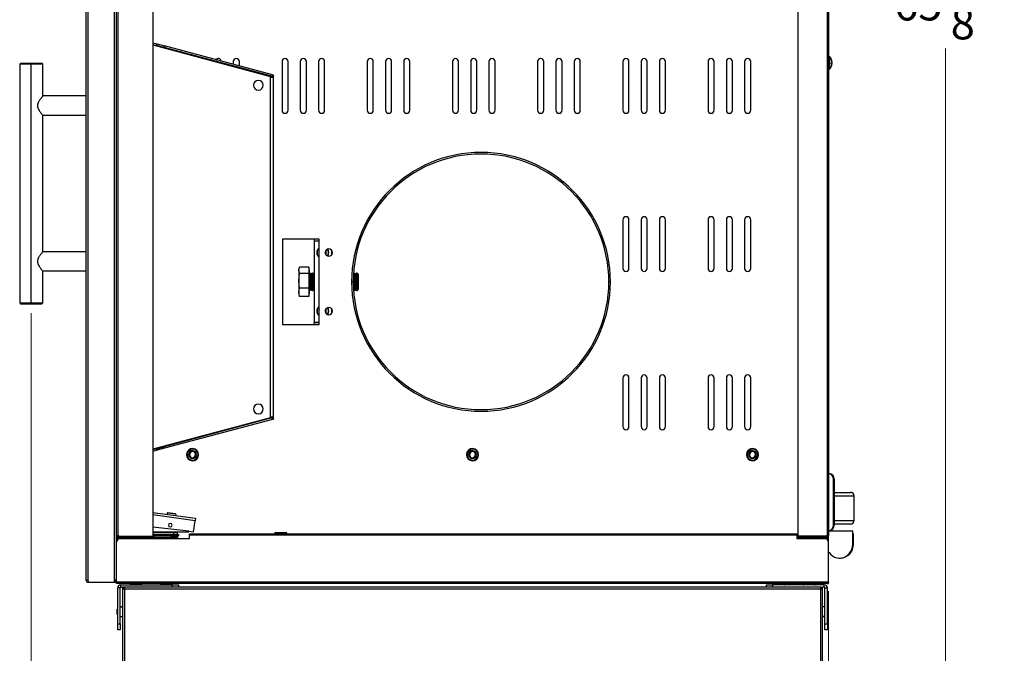
# Model space of a CAD drawing. Units: inches. Extents: x 2.2 to 20, y 0.1 to 16.3.
# Drawn here: x 15.8 to 20, y 9 to 11.7 of the extents above; entities that cross this region are included whole.
import ezdxf

# ---------------------------------------------------------------- set-up
doc = ezdxf.new("R2010")
doc.units = ezdxf.units.IN
doc.header["$MEASUREMENT"] = 0
doc.styles.add('SLDTEXTSTYLE1', font='TXT', dxfattribs={"width": 0.75})
doc.dimstyles.new('SLDDIMSTYLE0', dxfattribs={"dimtxt": 0.137795, "dimasz": 0.14, "dimexe": 0, "dimexo": 0.0625, "dimgap": 0.034449, "dimtad": 0, "dimdec": 6, "dimlfac": 7.5, "dimrnd": 1e-09, "dimzin": 12, "dimdsep": 46, "dimlunit": 5, "dimtxsty": 'SLDTEXTSTYLE1', "dimblk1": 'CLOSED', "dimblk2": 'CLOSED', "dimsah": 1, "dimcen": 0.09, "dimadec": 0, "dimazin": 3, "dimtfac": 1, "dimtofl": 0, "dimtmove": 0, "dimatfit": 3, "dimldrblk": 'CLOSED', "dimfxl": 0, "dimfrac": 2, "dimtolj": 1, "dimtzin": 12, "dimarcsym": 0})
doc.dimstyles.new('SLDDIMSTYLE1', dxfattribs={"dimtxt": 0.137795, "dimasz": 0.14, "dimexe": 0, "dimexo": 0.0625, "dimgap": 0.034449, "dimtad": 0, "dimtih": 1, "dimtoh": 1, "dimdec": 6, "dimlfac": 7.5, "dimrnd": 1e-09, "dimzin": 12, "dimdsep": 46, "dimlunit": 5, "dimtxsty": 'SLDTEXTSTYLE1', "dimblk1": 'CLOSED', "dimblk2": 'CLOSED', "dimsah": 1, "dimcen": 0.09, "dimadec": 0, "dimazin": 3, "dimtfac": 1, "dimtofl": 0, "dimtmove": 0, "dimatfit": 3, "dimldrblk": 'CLOSED', "dimfxl": 0, "dimfrac": 2, "dimtolj": 1, "dimtzin": 12, "dimarcsym": 0})

# ---------------------------------------------------------------- blocks, each defined once
blk = doc.blocks.new('_Closed')
at = {"color": 0, "linetype": 'ByBlock', "lineweight": -2}
for p, q in [((-1, 0.166667), (0, 0)), ((-1, 0.166667), (-1, -0.166667)), ((0, 0), (-1, -0.166667)), ((0, 0), (-1, 0))]:
    blk.add_line(p, q, dxfattribs=at)
blk = doc.blocks.new('_D_12')
at = {"color": 7, "linetype": 'Continuous', "lineweight": 0}
for p, q in [((15.8353, 10.4626), (15.8353, 6.4061)), ((19.2736, 9.2634), (19.2736, 6.4061)), ((17.5059, 6.4596), (17.7499, 6.4596)), ((15.8353, 6.4455), (17.282, 6.4455)), ((19.2736, 6.4455), (17.8269, 6.4455))]:
    blk.add_line(p, q, dxfattribs=at)
at = {"color": 7, "linetype": 'Continuous', "lineweight": 18, "xscale": 0.14, "yscale": 0.14, "rotation": 180.0000000000006}
blk.add_blockref('_Closed', (15.8353, 6.4455, -1.4457), dxfattribs=at)
at = {"color": 7, "linetype": 'Continuous', "lineweight": 18, "xscale": 0.14, "yscale": 0.14}
blk.add_blockref('_Closed', (19.2736, 6.4455, -1.4457), dxfattribs=at)
at = {"color": 7, "linetype": 'Continuous', "lineweight": 18, "char_height": 0.1378, "attachment_point": 1, "style": 'SLDTEXTSTYLE1'}
for s, insert in [('13', (17.526, 6.6252)), ('25', (17.282, 6.5245)), ('"', (17.7701, 6.5245)), ('16', (17.526, 6.4429))]:
    blk.add_mtext(s, dxfattribs=dict(at, insert=insert))
blk = doc.blocks.new('_D_13')
at = {"color": 7, "linetype": 'Continuous', "lineweight": 0}
for p, q in [((19.281, 16.1253), (19.8169, 16.1253)), ((19.7776, 16.1253), (19.7776, 11.9643)), ((19.7799, 11.7982), (19.9221, 11.7982)), ((19.7776, 7.4429), (19.7776, 11.6039)), ((19.281, 7.4429), (19.8169, 7.4429))]:
    blk.add_line(p, q, dxfattribs=at)
at = {"color": 7, "linetype": 'Continuous', "lineweight": 18, "xscale": 0.14, "yscale": 0.14}
for p, rotation in [((19.7776, 16.1253, -1.4457), 90), ((19.7776, 7.4429, -1.4457), 270)]:
    blk.add_blockref('_Closed', p, dxfattribs=dict(at, rotation=rotation))
at = {"color": 7, "linetype": 'Continuous', "lineweight": 18, "char_height": 0.1378, "attachment_point": 1, "style": 'SLDTEXTSTYLE1'}
for s, insert in [('1', (19.8001, 11.9637)), ('65', (19.556, 11.8631)), ('"', (19.9423, 11.8631)), ('8', (19.8001, 11.7815))]:
    blk.add_mtext(s, dxfattribs=dict(at, insert=insert))

msp = doc.modelspace()

# ---------------------------------------------------------------- linework, layer by layer
at = {"color": 7, "linetype": 'Continuous', "lineweight": 25}
for p, q in [((16.07152957, 9.31112338), (16.07152957, 14.25705514)), ((16.08045346, 9.30849871), (16.08045346, 14.25967981)), ((16.19383928, 9.30849871), (16.19383928, 14.25967981)), ((16.20276317, 9.48330186), (16.20276317, 14.08487666)), ((16.20958732, 9.50433654), (16.20958732, 14.06384198)), ((16.36024348, 14.06702889), (16.36024348, 9.50114963)), ((19.14239572, 9.50114963), (19.14239572, 14.06702889)), ((19.26680516, 14.06384198), (19.26680516, 9.50433654)), ((19.27362931, 14.06597902), (19.27362931, 9.50219949)), ((16.36024348, 11.62863838), (16.37773778, 11.62395079)), ((16.36024348, 11.62211695), (16.37610743, 11.61786622)), ((16.37610743, 11.61786622), (16.37773778, 11.62395079)), ((16.40869982, 11.60913311), (16.37610743, 11.61786622)), ((16.37773778, 11.62395079), (16.41033018, 11.61521769)), ((16.41033018, 11.61521769), (16.40869982, 11.60913311)), ((16.87345507, 11.48460232), (16.40869982, 11.60913311)), ((16.87508543, 11.49068689), (16.41033018, 11.61521769)), ((19.27756632, 11.57022229), (19.27362931, 11.57022229)), ((19.27362931, 11.5697328), (19.27756632, 11.5697328)), ((19.27756632, 11.57022229), (19.27756632, 11.5697328)), ((19.27756632, 11.5697328), (19.27756632, 11.51501659)), ((19.28909407, 11.54470547), (19.28666643, 11.55501797)), ((15.79068968, 11.54130711), (15.78544033, 11.53605776)), ((15.78544033, 11.53605776), (15.78544033, 10.50718637)), ((15.8353091, 11.53605776), (15.78544033, 11.53605776)), ((15.79068968, 11.54130711), (15.8353091, 11.54130711)), ((15.8353091, 11.54130711), (15.8353091, 11.53605776)), ((15.8353091, 11.54130711), (15.87992852, 11.54130711)), ((15.8353091, 10.50718637), (15.8353091, 11.53605776)), ((15.88517787, 11.53605776), (15.8353091, 11.53605776)), ((15.88517787, 11.53605776), (15.87992852, 11.54130711)), ((15.88517787, 11.39957482), (15.88517787, 11.53605776)), ((16.70670018, 11.54786879), (16.70670018, 11.53580559)), ((16.7329469, 11.5287728), (16.7329469, 11.54786879)), ((16.91667393, 11.54786879), (16.91667393, 11.33789503)), ((16.94292065, 11.33789503), (16.94292065, 11.54786879)), ((16.99541409, 11.54786879), (16.99541409, 11.33789503)), ((17.02166081, 11.33789503), (17.02166081, 11.54786879)), ((17.07415425, 11.54786879), (17.07415425, 11.33789503)), ((17.10040096, 11.33789503), (17.10040096, 11.54786879)), ((17.284128, 11.54786879), (17.284128, 11.33789503)), ((17.31037472, 11.33789503), (17.31037472, 11.54786879)), ((17.36286816, 11.54786879), (17.36286816, 11.33789503)), ((17.38911488, 11.33789503), (17.38911488, 11.54786879)), ((17.44160831, 11.54786879), (17.44160831, 11.33789503)), ((17.46785503, 11.33789503), (17.46785503, 11.54786879)), ((17.65158207, 11.54786879), (17.65158207, 11.33789503)), ((17.67782879, 11.33789503), (17.67782879, 11.54786879)), ((17.73032222, 11.54786879), (17.73032222, 11.33789503)), ((17.75656894, 11.33789503), (17.75656894, 11.54786879)), ((17.80906238, 11.54786879), (17.80906238, 11.33789503)), ((17.8353091, 11.33789503), (17.8353091, 11.54786879)), ((18.01903614, 11.54786879), (18.01903614, 11.33789503)), ((18.04528285, 11.33789503), (18.04528285, 11.54786879)), ((18.09777629, 11.54786879), (18.09777629, 11.33789503)), ((18.12402301, 11.33789503), (18.12402301, 11.54786879)), ((18.17651645, 11.54786879), (18.17651645, 11.33789503)), ((18.20276317, 11.33789503), (18.20276317, 11.54786879)), ((18.3864902, 11.54786879), (18.3864902, 11.33789503)), ((18.41273692, 11.33789503), (18.41273692, 11.54786879)), ((18.46523036, 11.54786879), (18.46523036, 11.33789503)), ((18.49147708, 11.33789503), (18.49147708, 11.54786879)), ((18.54397052, 11.54786879), (18.54397052, 11.33789503)), ((18.57021724, 11.33789503), (18.57021724, 11.54786879)), ((18.75394427, 11.54786879), (18.75394427, 11.33789503)), ((18.78019099, 11.33789503), (18.78019099, 11.54786879)), ((18.83268443, 11.54786879), (18.83268443, 11.33789503)), ((18.85893115, 11.33789503), (18.85893115, 11.54786879)), ((18.91142459, 11.54786879), (18.91142459, 11.33789503)), ((18.93767131, 11.33789503), (18.93767131, 11.54786879)), ((19.27362931, 11.51501659), (19.27756632, 11.51501659)), ((19.28666643, 11.54273706), (19.28909407, 11.54470547)), ((19.28666643, 11.54250183), (19.28909407, 11.54053342)), ((19.28909407, 11.53954921), (19.28666643, 11.5375808)), ((19.28666643, 11.52923671), (19.28909407, 11.53954921)), ((19.28673251, 11.53954921), (19.28909407, 11.53954921)), ((19.28676086, 11.54053342), (19.28909407, 11.54053342)), ((16.86485981, 11.48076435), (16.86485981, 10.01444829)), ((16.86485981, 11.48076435), (16.87798317, 11.48076435)), ((16.87345507, 11.48460232), (16.87508543, 11.49068689)), ((16.87798317, 11.48338902), (16.87345507, 11.48460232)), ((16.87508543, 11.49068689), (16.87961352, 11.48947359)), ((16.87730385, 11.48085378), (16.87798317, 11.48338902)), ((16.87961352, 11.48947359), (16.87798317, 11.48338902)), ((16.87798317, 11.48076435), (16.87798317, 11.48338902)), ((16.87798317, 11.48076435), (16.87798317, 10.01444829)), ((16.07152957, 11.39957482), (15.88517787, 11.39957482)), ((15.88517787, 10.72765881), (15.88517787, 11.31558532)), ((16.07152957, 11.31558532), (15.88517787, 11.31558532)), ((18.3864902, 10.86545409), (18.3864902, 10.65548033)), ((18.41273692, 10.65548033), (18.41273692, 10.86545409)), ((18.46523036, 10.86545409), (18.46523036, 10.65548033)), ((18.49147708, 10.65548033), (18.49147708, 10.86545409)), ((18.54397052, 10.86545409), (18.54397052, 10.65548033)), ((18.57021724, 10.65548033), (18.57021724, 10.86545409)), ((18.75394427, 10.86545409), (18.75394427, 10.65548033)), ((18.78019099, 10.65548033), (18.78019099, 10.86545409)), ((18.83268443, 10.86545409), (18.83268443, 10.65548033)), ((18.85893115, 10.65548033), (18.85893115, 10.86545409)), ((18.91142459, 10.86545409), (18.91142459, 10.65548033)), ((18.93767131, 10.65548033), (18.93767131, 10.86545409)), ((17.07677892, 10.78146459), (16.9192986, 10.78146459)), ((16.9192986, 10.78146459), (16.9192986, 10.41401052)), ((17.05578154, 10.78146459), (17.05578154, 10.77359057)), ((17.07677892, 10.77359057), (17.05578154, 10.77359057)), ((17.05578154, 10.77306564), (17.05578154, 10.42240947)), ((17.07677892, 10.77306564), (17.05578154, 10.77306564)), ((17.07677892, 10.41401052), (17.07677892, 10.78146459)), ((16.07152957, 10.72765881), (15.88517787, 10.72765881)), ((17.07677892, 10.73113593), (17.07646276, 10.73093529)), ((17.10582793, 10.71475473), (17.10756757, 10.71585874)), ((17.10685687, 10.73281583), (17.10617608, 10.73317174)), ((17.10756757, 10.71585874), (17.10685687, 10.73281583)), ((16.98858994, 10.64723524), (16.99169344, 10.66123506)), ((16.99091317, 10.65923869), (16.98858994, 10.65285566)), ((17.03163456, 10.66123506), (16.99169344, 10.66123506)), ((17.03163456, 10.66123506), (17.03163456, 10.63323541)), ((15.88517787, 10.50718637), (15.88517787, 10.64366931)), ((16.07152957, 10.64366931), (15.88517787, 10.64366931)), ((16.98858994, 10.64723524), (16.98858994, 10.65285566)), ((16.98858994, 10.64723524), (16.98858994, 10.60148666)), ((16.99169344, 10.63323541), (16.98858994, 10.64723524)), ((16.98858994, 10.60148666), (16.99169344, 10.63323541)), ((17.03163456, 10.63323541), (16.99169344, 10.63323541)), ((17.03478417, 10.64800002), (17.03163456, 10.65114963)), ((17.03478417, 10.64287473), (17.03163456, 10.64570317)), ((17.03163456, 10.63323541), (17.03163456, 10.5697379)), ((17.03478417, 10.64287473), (17.03478417, 10.64800002)), ((17.03478417, 10.54747508), (17.03478417, 10.64287473)), ((17.03762537, 10.62956184), (17.03478417, 10.63448296)), ((17.03762537, 10.6263167), (17.03478417, 10.63073601)), ((17.04046658, 10.63448296), (17.03762537, 10.62956184)), ((17.03762537, 10.6263167), (17.04046658, 10.63073601)), ((17.03762537, 10.62956184), (17.03762537, 10.6263167)), ((17.03762537, 10.6263167), (17.03762537, 10.56591326)), ((17.04160306, 10.63448296), (17.04046658, 10.63448296)), ((17.04046658, 10.63448296), (17.04046658, 10.63073601)), ((17.04046658, 10.63073601), (17.04046658, 10.56099215)), ((17.04160306, 10.63073601), (17.04046658, 10.63073601)), ((17.04444427, 10.62956184), (17.04160306, 10.63448296)), ((17.04160306, 10.63448296), (17.04160306, 10.63073601)), ((17.04160306, 10.63073601), (17.04160306, 10.56099215)), ((17.04444427, 10.6263167), (17.04160306, 10.63073601)), ((17.04728548, 10.63448296), (17.04444427, 10.62956184)), ((17.04444427, 10.6263167), (17.04728548, 10.63073601)), ((17.04444427, 10.62956184), (17.04444427, 10.6263167)), ((17.04444427, 10.6263167), (17.04444427, 10.56591326)), ((17.04842196, 10.63448296), (17.04728548, 10.63448296)), ((17.04728548, 10.63448296), (17.04728548, 10.63073601)), ((17.04728548, 10.63073601), (17.04728548, 10.56099215)), ((17.04842196, 10.63073601), (17.04728548, 10.63073601)), ((17.05126317, 10.62956184), (17.04842196, 10.63448296)), ((17.04842196, 10.63448296), (17.04842196, 10.63073601)), ((17.04842196, 10.63073601), (17.04842196, 10.56099215)), ((17.05126317, 10.6263167), (17.04842196, 10.63073601)), ((17.05410438, 10.63448296), (17.05126317, 10.62956184)), ((17.05126317, 10.6263167), (17.05410438, 10.63073601)), ((17.05126317, 10.62956184), (17.05126317, 10.6263167)), ((17.05126317, 10.6263167), (17.05126317, 10.56591326)), ((17.05524086, 10.63448296), (17.05410438, 10.63448296)), ((17.05410438, 10.63448296), (17.05410438, 10.63073601)), ((17.05410438, 10.63073601), (17.05410438, 10.56099215)), ((17.05524086, 10.63073601), (17.05410438, 10.63073601)), ((17.05578154, 10.63354647), (17.05524086, 10.63448296)), ((17.05524086, 10.63448296), (17.05524086, 10.63073601)), ((17.05524086, 10.63073601), (17.05524086, 10.56099215)), ((17.22457682, 10.62772359), (17.22457682, 10.56775152)), ((17.2257133, 10.63448296), (17.22498676, 10.63448296)), ((17.22855451, 10.62956184), (17.2257133, 10.63448296)), ((17.2257133, 10.63448296), (17.2257133, 10.63073601)), ((17.2257133, 10.63073601), (17.2257133, 10.56099215)), ((17.22855451, 10.6263167), (17.2257133, 10.63073601)), ((17.23139572, 10.63448296), (17.22855451, 10.62956184)), ((17.22855451, 10.6263167), (17.23139572, 10.63073601)), ((17.22855451, 10.62956184), (17.22855451, 10.6263167)), ((17.22855451, 10.6263167), (17.22855451, 10.56591326)), ((17.2325322, 10.63448296), (17.23139572, 10.63448296)), ((17.23139572, 10.63448296), (17.23139572, 10.63073601)), ((17.23139572, 10.63073601), (17.23139572, 10.56099215)), ((17.2325322, 10.63073601), (17.23139572, 10.63073601)), ((17.23537341, 10.62956184), (17.2325322, 10.63448296)), ((17.2325322, 10.63448296), (17.2325322, 10.63073601)), ((17.2325322, 10.63073601), (17.2325322, 10.56099215)), ((17.23537341, 10.6263167), (17.2325322, 10.63073601)), ((17.23821461, 10.63448296), (17.23537341, 10.62956184)), ((17.23537341, 10.6263167), (17.23821461, 10.63073601)), ((17.23537341, 10.62956184), (17.23537341, 10.6263167)), ((17.23537341, 10.6263167), (17.23537341, 10.56591326)), ((17.24108338, 10.63448296), (17.23821461, 10.63448296)), ((17.23821461, 10.63448296), (17.23821461, 10.63073601)), ((17.23821461, 10.63073601), (17.23821461, 10.56099215)), ((17.24108338, 10.63073601), (17.23821461, 10.63073601)), ((17.24475792, 10.63080842), (17.24108338, 10.63448296)), ((17.24108338, 10.63073601), (17.24108338, 10.63448296)), ((17.24108338, 10.56099215), (17.24108338, 10.63073601)), ((17.24475792, 10.62743616), (17.24108338, 10.63073601)), ((17.24475792, 10.63080842), (17.24475792, 10.62743616)), ((17.24475792, 10.62743616), (17.24475792, 10.56466669)), ((16.99169344, 10.5697379), (16.98858994, 10.60148666)), ((16.98858994, 10.60148666), (16.98858994, 10.55198897)), ((17.22376054, 10.59773755), (17.2169364, 10.59773755)), ((18.32612275, 10.59773755), (18.3329469, 10.59773755)), ((16.98858994, 10.55198897), (16.99169344, 10.5697379)), ((16.99169344, 10.53424004), (16.98858994, 10.55198897)), ((16.98858994, 10.55198897), (16.98858994, 10.54261944)), ((16.98858994, 10.54261944), (16.99091317, 10.53623641)), ((16.99122567, 10.53635015), (16.99169344, 10.53424004)), ((17.03163456, 10.5697379), (16.99169344, 10.5697379)), ((17.03163456, 10.53424004), (16.99169344, 10.53424004)), ((17.03163456, 10.5697379), (17.03163456, 10.53424004)), ((17.03163456, 10.54432548), (17.03478417, 10.54747508)), ((17.03478417, 10.56099215), (17.03762537, 10.56591326)), ((17.03762537, 10.56591326), (17.04046658, 10.56099215)), ((17.04046658, 10.56099215), (17.04160306, 10.56099215)), ((17.04160306, 10.56099215), (17.04444427, 10.56591326)), ((17.04444427, 10.56591326), (17.04728548, 10.56099215)), ((17.04728548, 10.56099215), (17.04842196, 10.56099215)), ((17.04842196, 10.56099215), (17.05126317, 10.56591326)), ((17.05126317, 10.56591326), (17.05410438, 10.56099215)), ((17.05410438, 10.56099215), (17.05524086, 10.56099215)), ((17.05524086, 10.56099215), (17.05578154, 10.56192863)), ((17.22498676, 10.56099215), (17.2257133, 10.56099215)), ((17.2257133, 10.56099215), (17.22855451, 10.56591326)), ((17.22855451, 10.56591326), (17.23139572, 10.56099215)), ((17.23139572, 10.56099215), (17.2325322, 10.56099215)), ((17.2325322, 10.56099215), (17.23537341, 10.56591326)), ((17.23537341, 10.56591326), (17.23821461, 10.56099215)), ((17.23821461, 10.56099215), (17.24108338, 10.56099215)), ((17.24108338, 10.56099215), (17.24475792, 10.56466669)), ((15.78544033, 10.50718637), (15.79068968, 10.50193703)), ((15.78544033, 10.50718637), (15.8353091, 10.50718637)), ((15.8353091, 10.50193703), (15.79068968, 10.50193703)), ((15.8353091, 10.50718637), (15.88517787, 10.50718637)), ((15.8353091, 10.50193703), (15.8353091, 10.50718637)), ((15.87992852, 10.50193703), (15.8353091, 10.50193703)), ((15.87992852, 10.50193703), (15.88517787, 10.50718637)), ((17.07677892, 10.47916743), (17.07646276, 10.47896679)), ((17.10582793, 10.46278623), (17.10756757, 10.46389024)), ((17.10685687, 10.48084733), (17.10617608, 10.48120324)), ((17.10756757, 10.46389024), (17.10685687, 10.48084733)), ((16.9192986, 10.41401052), (17.07677892, 10.41401052)), ((17.07677892, 10.42240947), (17.05578154, 10.42240947)), ((17.05578154, 10.41401052), (17.05578154, 10.42188453)), ((17.05578154, 10.42188453), (17.07677892, 10.42188453)), ((18.3864902, 10.18303939), (18.3864902, 9.97306564)), ((18.41273692, 9.97306564), (18.41273692, 10.18303939)), ((18.46523036, 10.18303939), (18.46523036, 9.97306564)), ((18.49147708, 9.97306564), (18.49147708, 10.18303939)), ((18.54397052, 10.18303939), (18.54397052, 9.97306564)), ((18.57021724, 9.97306564), (18.57021724, 10.18303939)), ((18.75394427, 10.18303939), (18.75394427, 9.97306564)), ((18.78019099, 9.97306564), (18.78019099, 10.18303939)), ((18.83268443, 10.18303939), (18.83268443, 9.97306564)), ((18.85893115, 9.97306564), (18.85893115, 10.18303939)), ((18.91142459, 10.18303939), (18.91142459, 9.97306564)), ((18.93767131, 9.97306564), (18.93767131, 10.18303939)), ((16.87345507, 10.01061032), (16.40869982, 9.88607952)), ((16.87508543, 10.00452574), (16.41033018, 9.87999495)), ((16.87798317, 10.01444829), (16.86485981, 10.01444829)), ((16.87345507, 10.01061032), (16.87798317, 10.01182362)), ((16.87508543, 10.00452574), (16.87345507, 10.01061032)), ((16.87961352, 10.00573904), (16.87508543, 10.00452574)), ((16.87798317, 10.01182362), (16.87730385, 10.01435885)), ((16.87798317, 10.01182362), (16.87798317, 10.01444829)), ((16.87798317, 10.01182362), (16.87961352, 10.00573904)), ((16.37610743, 9.87734642), (16.36024348, 9.87309569)), ((16.37773778, 9.87126184), (16.36024348, 9.86657426)), ((16.37610743, 9.87734642), (16.40869982, 9.88607952)), ((16.37773778, 9.87126184), (16.37610743, 9.87734642)), ((16.41033018, 9.87999495), (16.37773778, 9.87126184)), ((16.40869982, 9.88607952), (16.41033018, 9.87999495)), ((16.5465694, 9.85824517), (16.54558676, 9.85787552)), ((16.55541316, 9.86157205), (16.55295656, 9.86064792)), ((17.75391848, 9.85824517), (17.75293584, 9.85787552)), ((17.76276224, 9.86157205), (17.76030564, 9.86064792)), ((18.96126756, 9.85824517), (18.96028492, 9.85787552)), ((18.97011132, 9.86157205), (18.96765472, 9.86064792)), ((16.50628116, 9.84308941), (16.50873776, 9.84401354)), ((16.51512492, 9.84641628), (16.51610756, 9.84678594)), ((17.71363024, 9.84308941), (17.71608684, 9.84401354)), ((17.722474, 9.84641628), (17.72345664, 9.84678594)), ((18.92097932, 9.84308941), (18.92343592, 9.84401354)), ((18.92982308, 9.84641628), (18.93080572, 9.84678594)), ((19.27625398, 9.7709659), (19.27625398, 9.77052152)), ((19.29462669, 9.74700221), (19.29462669, 9.74749012)), ((19.29462669, 9.54772252), (19.29462669, 9.74700221)), ((19.29725136, 9.74749012), (19.29725136, 9.54772252)), ((19.29725136, 9.68960107), (19.3681175, 9.68960107)), ((19.38386553, 9.56886616), (19.38386553, 9.67385304)), ((16.36024348, 9.60345225), (16.54344558, 9.57770487)), ((16.4220171, 9.60007147), (16.42128653, 9.59487321)), ((16.4584049, 9.5949575), (16.4220171, 9.60007147)), ((16.42498151, 9.60230531), (16.45617106, 9.59792191)), ((16.4584049, 9.5949575), (16.45767433, 9.58975924)), ((16.53526856, 9.51952233), (16.54198445, 9.56730836)), ((16.54344558, 9.57770487), (16.54198445, 9.56730836)), ((16.51440314, 9.52192952), (16.36024348, 9.53971454)), ((16.36024348, 9.51952233), (16.4489574, 9.51952233)), ((16.4489574, 9.5147305), (16.4489574, 9.51952233)), ((16.4489574, 9.51952233), (16.45888492, 9.51952233)), ((16.4489574, 9.5147305), (16.4489574, 9.50797377)), ((16.46411429, 9.5147305), (16.4489574, 9.5147305)), ((16.45888492, 9.51952233), (16.51406483, 9.51952233)), ((16.46411429, 9.5147305), (16.46470543, 9.50797377)), ((16.51406483, 9.51952233), (16.51440314, 9.52192952)), ((16.51447553, 9.5224446), (16.51440314, 9.52192952)), ((16.51447553, 9.5224446), (16.53526856, 9.51952233)), ((16.5177238, 9.51112338), (19.13714637, 9.51112338)), ((16.5177238, 9.50429923), (16.5177238, 9.51112338)), ((16.88780254, 9.51637272), (16.88900859, 9.51637272)), ((16.88900859, 9.51637272), (16.93504663, 9.51637272)), ((19.13714637, 9.51112338), (19.13714637, 9.50429923)), ((19.37767862, 9.52162207), (19.27362931, 9.52162207)), ((19.27625398, 9.52469112), (19.27625398, 9.52424674)), ((19.3681175, 9.55311813), (19.29725136, 9.55311813)), ((19.37767862, 9.51112338), (19.37767862, 9.52162207)), ((19.37767862, 9.46573529), (19.37767862, 9.51112338)), ((19.38094049, 9.51112338), (19.37767862, 9.51112338)), ((19.38094049, 9.46573529), (19.38094049, 9.51112338)), ((16.20801251, 9.50219949), (16.20276317, 9.50219949)), ((16.20276317, 9.50167456), (16.20286759, 9.50167456)), ((16.20276317, 9.49537535), (16.20958732, 9.49537535)), ((16.20553566, 9.48330186), (16.20276317, 9.48330186)), ((16.20276317, 9.47437797), (16.20276317, 9.48330186)), ((16.20276317, 9.30272443), (16.20276317, 9.47437797)), ((16.20811693, 9.50167456), (16.20958732, 9.50167456)), ((16.20958732, 9.50433654), (16.20958732, 9.50114963)), ((16.20958732, 9.50114963), (16.36024348, 9.50114963)), ((16.20958732, 9.50062469), (16.36024348, 9.50062469)), ((16.20958732, 9.49537535), (16.20958732, 9.50062469)), ((16.20958732, 9.49537535), (16.36024348, 9.49537535)), ((16.20958732, 9.490126), (16.2185112, 9.490126)), ((16.2185112, 9.490126), (16.5177238, 9.490126)), ((16.32979729, 9.49537535), (16.32874742, 9.49432548)), ((16.32874742, 9.49432548), (16.32874742, 9.490126)), ((16.36172822, 9.49432548), (16.32874742, 9.49432548)), ((16.36024348, 9.50797377), (16.4489574, 9.50797377)), ((16.43898364, 9.50167456), (16.36024348, 9.50167456)), ((16.36024348, 9.50114963), (16.36024348, 9.50062469)), ((16.36024348, 9.49537535), (16.36024348, 9.50062469)), ((16.36181829, 9.49380054), (16.36706763, 9.49380054)), ((16.36181829, 9.49380054), (16.36181829, 9.490126)), ((16.43898364, 9.49537535), (16.36688344, 9.49537535)), ((16.36700866, 9.49537535), (16.36797021, 9.49432548)), ((16.36797021, 9.49432548), (16.36704741, 9.49432548)), ((16.36706763, 9.49380054), (16.36706763, 9.490126)), ((16.3696923, 9.49432548), (16.36797021, 9.49432548)), ((16.3696923, 9.49432548), (16.36864243, 9.49537535)), ((16.3696923, 9.490126), (16.3696923, 9.49432548)), ((16.4032881, 9.49537535), (16.40223823, 9.49432548)), ((16.40223823, 9.49432548), (16.40223823, 9.490126)), ((16.44146103, 9.49432548), (16.40223823, 9.49432548)), ((16.43898364, 9.49537535), (16.43898364, 9.50167456)), ((16.43898364, 9.50167456), (16.46519957, 9.50167456)), ((16.46523036, 9.49537535), (16.43898364, 9.49537535)), ((16.44049947, 9.49537535), (16.44146103, 9.49432548)), ((16.44318312, 9.49432548), (16.44146103, 9.49432548)), ((16.44318312, 9.49432548), (16.44213325, 9.49537535)), ((16.44318312, 9.490126), (16.44318312, 9.49432548)), ((16.4489574, 9.50167456), (16.4489574, 9.50797377)), ((16.4489574, 9.50797377), (16.46995477, 9.50797377)), ((16.46523036, 9.50167456), (16.46523036, 9.49537535)), ((16.46995477, 9.50167456), (16.46523036, 9.50167456)), ((16.46995477, 9.50797377), (16.46995477, 9.50167456)), ((16.5177238, 9.490126), (16.5177238, 9.50429923)), ((19.13714637, 9.50429923), (16.5177238, 9.50429923)), ((19.13714637, 9.50429923), (19.13714637, 9.490126)), ((19.13714637, 9.490126), (19.25788128, 9.490126)), ((19.26680516, 9.50114963), (19.14239572, 9.50114963)), ((19.14239572, 9.49537535), (19.14239572, 9.50062469)), ((19.26680516, 9.50062469), (19.14239572, 9.50062469)), ((19.26680516, 9.49537535), (19.14239572, 9.49537535)), ((19.17778499, 9.50114963), (19.17778499, 9.50062469)), ((19.23299069, 9.50062469), (19.23299069, 9.50114963)), ((19.25788128, 9.490126), (19.26680516, 9.490126)), ((19.26680516, 9.50433654), (19.26680516, 9.50114963)), ((19.26680516, 9.50219949), (19.26827108, 9.50219949)), ((19.26680516, 9.49537535), (19.26680516, 9.50062469)), ((19.27362931, 9.50219949), (19.26837997, 9.50219949)), ((19.27085683, 9.48330186), (19.27362931, 9.48330186)), ((19.27362931, 9.48330186), (19.27362931, 9.50219949)), ((19.27362931, 9.47437797), (19.27362931, 9.48330186)), ((19.27362931, 9.30272443), (19.27362931, 9.47437797)), ((19.37767862, 9.46573529), (19.38094049, 9.46573529)), ((19.32102936, 9.4061365), (19.32429123, 9.4061365)), ((16.08045346, 9.30849871), (16.08045346, 9.30219949)), ((16.08045346, 9.30219949), (16.19383928, 9.30219949)), ((16.19383928, 9.30219949), (16.19383928, 9.30849871)), ((16.20276317, 9.31112338), (16.20081322, 9.31112338)), ((16.21172436, 9.30272443), (16.20276317, 9.30272443)), ((16.20276317, 9.30272443), (16.20276317, 9.30167456)), ((16.20276317, 9.29590028), (16.20276317, 9.30114963)), ((16.20801251, 9.30272443), (16.20801251, 9.30167456)), ((16.20958732, 9.30114963), (16.20958732, 9.29590028)), ((19.26466812, 9.30272443), (16.21172436, 9.30272443)), ((19.26466812, 9.30272443), (19.27362931, 9.30272443)), ((19.26680516, 9.30114963), (19.26680516, 9.29590028)), ((19.26837997, 9.30272443), (19.26837997, 9.30167456)), ((19.27362931, 9.30272443), (19.27362931, 9.30167456)), ((19.27362931, 9.29590028), (19.27362931, 9.30114963)), ((16.20958732, 9.29590028), (16.20276317, 9.29590028)), ((16.2185112, 9.27752758), (16.20801251, 9.27752758)), ((16.20801251, 9.12267194), (16.20801251, 9.27752758)), ((19.26680516, 9.29590028), (16.20958732, 9.29590028)), ((16.2185112, 9.12267194), (16.2185112, 9.27752758)), ((16.22113587, 9.28015225), (16.22113587, 9.29065094)), ((16.22113587, 9.29065094), (16.44423299, 9.29065094)), ((16.22113587, 9.28015225), (16.22900989, 9.28015225)), ((16.23425923, 9.28015225), (16.22900989, 9.28015225)), ((16.22900989, 9.28015225), (16.22900989, 9.27227823)), ((16.22900989, 9.27227823), (16.22900989, 7.45075592)), ((16.2368839, 9.27227823), (16.22900989, 9.27227823)), ((16.23425923, 9.27227823), (16.23425923, 9.28015225)), ((16.23425923, 9.28015225), (16.23478417, 9.28015225)), ((16.23478417, 9.27490291), (16.23478417, 9.28015225)), ((16.23478417, 9.28015225), (16.2368839, 9.28015225)), ((16.23478417, 9.27490291), (16.2368839, 9.27490291)), ((19.23950858, 9.28015225), (16.2368839, 9.28015225)), ((16.2368839, 9.28015225), (16.2368839, 9.27227823)), ((16.2368839, 9.27227823), (16.2368839, 7.45075592)), ((19.23950858, 9.27227823), (16.2368839, 9.27227823)), ((16.44423299, 9.28015225), (16.44423299, 9.29065094)), ((16.44423299, 9.29065094), (16.4704797, 9.29065094)), ((16.4704797, 9.29065094), (16.4704797, 9.28015225)), ((19.00591278, 9.28015225), (19.00591278, 9.29065094)), ((19.00591278, 9.29065094), (19.03215949, 9.29065094)), ((19.03215949, 9.29065094), (19.03215949, 9.28015225)), ((19.25525661, 9.29065094), (19.03215949, 9.29065094)), ((19.23950858, 9.27227823), (19.23950858, 9.28015225)), ((19.23950858, 9.28015225), (19.24160831, 9.28015225)), ((19.23950858, 9.27490291), (19.24160831, 9.27490291)), ((19.23950858, 7.45075592), (19.23950858, 9.27227823)), ((19.24738259, 9.27227823), (19.23950858, 9.27227823)), ((19.24160831, 9.27490291), (19.24160831, 9.28015225)), ((19.24213325, 9.28015225), (19.24160831, 9.28015225)), ((19.24213325, 9.28015225), (19.24738259, 9.28015225)), ((19.24213325, 9.28015225), (19.24213325, 9.27227823)), ((19.24738259, 9.27227823), (19.24738259, 9.28015225)), ((19.25525661, 9.28015225), (19.24738259, 9.28015225)), ((19.24738259, 7.45075592), (19.24738259, 9.27227823)), ((19.25525661, 9.28015225), (19.25525661, 9.29065094)), ((19.25788128, 9.27752758), (19.26837997, 9.27752758)), ((19.25788128, 9.12267194), (19.25788128, 9.27752758)), ((19.26680516, 9.29590028), (19.27362931, 9.29590028)), ((19.26837997, 9.12267194), (19.26837997, 9.27752758)), ((16.20801251, 9.18828873), (16.20538784, 9.18566406)), ((16.20538784, 9.18563936), (16.20801251, 9.18825786)), ((16.20538784, 9.18563936), (16.20538784, 9.18566406)), ((16.20538784, 9.16466669), (16.20538784, 9.18563936)), ((16.22900989, 9.19616275), (16.2185112, 9.19616275)), ((19.25788128, 9.19616275), (19.24738259, 9.19616275)), ((19.27100464, 9.18566406), (19.26837997, 9.18828873)), ((19.27100464, 9.18566406), (19.27100464, 9.16469139)), ((16.20538784, 9.16466669), (16.20801251, 9.16204201)), ((16.2185112, 9.154168), (16.22900989, 9.154168)), ((19.24738259, 9.154168), (19.25788128, 9.154168)), ((19.27100464, 9.16469139), (19.26837997, 9.16207289)), ((19.26837997, 9.16204201), (19.27100464, 9.16466669)), ((19.27100464, 9.16469139), (19.27100464, 9.16466669)), ((16.20801251, 9.12267194), (16.2185112, 9.12267194)), ((16.20801251, 9.09642522), (16.20801251, 9.12267194)), ((16.2185112, 9.09642522), (16.20801251, 9.09642522)), ((16.2185112, 9.12267194), (16.2185112, 9.09642522)), ((19.25788128, 9.12267194), (19.26837997, 9.12267194)), ((19.25788128, 9.09642522), (19.25788128, 9.12267194)), ((19.26837997, 9.09642522), (19.25788128, 9.09642522)), ((19.26837997, 9.12267194), (19.26837997, 9.09642522))]:
    msp.add_line(p, q, dxfattribs=at)
at = {"color": 8, "linetype": 'Continuous', "lineweight": 25}
for p, q in [((16.36024348, 11.61939969), (16.87730385, 11.48085378)), ((17.07677892, 10.72339194), (17.07646276, 10.73093529)), ((17.13032222, 10.73442841), (17.13032222, 10.7130152)), ((17.05578154, 10.62989501), (17.05524086, 10.63073601)), ((17.2257133, 10.63073601), (17.22474922, 10.63073601)), ((17.07677892, 10.47142343), (17.07646276, 10.47896679)), ((17.13032222, 10.4824599), (17.13032222, 10.4610467)), ((16.87730385, 10.01435885), (16.36024348, 9.87581295)), ((19.38386553, 9.67385304), (19.29725136, 9.67385304)), ((16.54198445, 9.56730836), (16.36024348, 9.59285039)), ((19.29725136, 9.56886616), (19.38386553, 9.56886616)), ((16.4489574, 9.5147305), (16.36024348, 9.5147305)), ((16.88651792, 9.51374805), (16.88517787, 9.51374805)), ((16.93767131, 9.51374805), (16.88651792, 9.51374805)), ((16.20958732, 9.49537535), (16.20958732, 9.490126)), ((16.20958732, 9.48735352), (16.20958732, 9.490126)), ((16.26050595, 9.49275068), (16.25525661, 9.49275068)), ((16.27700589, 9.49275068), (16.26050595, 9.49275068)), ((16.31299939, 9.49275068), (16.27700589, 9.49275068)), ((16.35563099, 9.50062469), (16.35563099, 9.50114963)), ((16.36797021, 9.49432548), (16.36797021, 9.490126)), ((16.44146103, 9.49432548), (16.44146103, 9.490126)), ((19.17927753, 9.49275068), (19.17914112, 9.49275068)), ((19.23163456, 9.49275068), (19.17927753, 9.49275068)), ((19.22429032, 9.50062469), (19.22429032, 9.50114963)), ((19.26680516, 9.50062469), (19.26680516, 9.50114963)), ((19.26680516, 9.490126), (19.26680516, 9.49537535)), ((19.26680516, 9.48735352), (19.26680516, 9.490126)), ((16.26050595, 9.29327561), (16.31191487, 9.29327561)), ((16.31191487, 9.29327561), (16.31299939, 9.29327561)), ((16.39173955, 9.29327561), (16.40743651, 9.29327561)), ((16.40743651, 9.29327561), (16.44423299, 9.29327561)), ((19.03215949, 9.29327561), (19.06895597, 9.29327561)), ((19.06895597, 9.29327561), (19.08465293, 9.29327561)), ((19.16339309, 9.29327561), (19.16447761, 9.29327561)), ((19.16447761, 9.29327561), (19.21588653, 9.29327561)), ((16.2185112, 9.19611335), (16.22900989, 9.19611335)), ((19.25788128, 9.1542174), (19.24738259, 9.1542174))]:
    msp.add_line(p, q, dxfattribs=at)
at = {"color": 7, "linetype": 'Continuous', "lineweight": 25, "flags": 128}
for points in [[(17.10324086, 10.72112713), (17.10350693, 10.72274186), (17.10324086, 10.72631648)], [(17.10324086, 10.46915862), (17.10350693, 10.47077335), (17.10324086, 10.47434798)], [(19.26680516, 9.50433654), (19.26680516, 9.50433654)], [(19.27362931, 9.43309791), (19.27602844, 9.42953356), (19.28282255, 9.42173201), (19.2908209, 9.4153174), (19.29977139, 9.41049191), (19.30939191, 9.40740764), (19.31937923, 9.40616179), (19.32941856, 9.40679365), (19.33919347, 9.40928328), (19.34839587, 9.41355223), (19.3567357, 9.41946594), (19.3639501, 9.42683801), (19.36981169, 9.43543608), (19.3741357, 9.44498916), (19.37678586, 9.45519613), (19.37767862, 9.46573529)], [(16.07949405, 9.30868034), (16.07994141, 9.30854914), (16.08045346, 9.30849871)], [(19.26466812, 9.30272443), (19.26466812, 9.30272443)]]:
    msp.add_lwpolyline(points, dxfattribs=at)
at = {"color": 7, "linetype": 'Continuous', "lineweight": 25}
for centre, radius, start, end in [((16.64108338, 11.54786879), 0.01312336, 8.96640233, 141.03359767), ((16.71982354, 11.54786879), 0.01312336, 0, 180), ((16.92979729, 11.54786879), 0.01312336, 0, 180), ((17.00853745, 11.54786879), 0.01312336, 0, 180), ((17.08727761, 11.54786879), 0.01312336, 0, 180), ((17.29725136, 11.54786879), 0.01312336, 0, 180), ((17.37599152, 11.54786879), 0.01312336, 0, 180), ((17.45473167, 11.54786879), 0.01312336, 0, 180), ((17.66470543, 11.54786879), 0.01312336, 0, 180), ((17.74344558, 11.54786879), 0.01312336, 0, 180), ((17.82218574, 11.54786879), 0.01312336, 0, 180), ((18.03215949, 11.54786879), 0.01312336, 0, 180), ((18.11089965, 11.54786879), 0.01312336, 0, 180), ((18.18963981, 11.54786879), 0.01312336, 0, 180), ((18.39961356, 11.54786879), 0.01312336, 0, 180), ((18.47835372, 11.54786879), 0.01312336, 0, 180), ((18.55709388, 11.54786879), 0.01312336, 0, 180), ((18.76706763, 11.54786879), 0.01312336, 0, 180), ((18.84580779, 11.54786879), 0.01312336, 0, 180), ((18.92454795, 11.54786879), 0.01312336, 0, 180), ((19.24768502, 11.54107748), 0.04174101, 20.94862481, 44.28514178), ((19.24855326, 11.54088244), 0.04091577, 20.9471127, 44.83889609), ((19.24768502, 11.5441614), 0.04174101, 315.71485822, 340.33950754), ((16.81499104, 11.4459225), 0.02099738, 90, 270), ((16.81499104, 11.4459225), 0.02099738, 270, 90), ((16.92979729, 11.33789503), 0.01312336, 180, 0), ((17.00853745, 11.33789503), 0.01312336, 180, 0), ((17.08727761, 11.33789503), 0.01312336, 180, 0), ((17.29725136, 11.33789503), 0.01312336, 180, 0), ((17.37599152, 11.33789503), 0.01312336, 180, 0), ((17.45473167, 11.33789503), 0.01312336, 180, 0), ((17.66470543, 11.33789503), 0.01312336, 180, 0), ((17.74344558, 11.33789503), 0.01312336, 180, 0), ((17.82218574, 11.33789503), 0.01312336, 180, 0), ((18.03215949, 11.33789503), 0.01312336, 180, 0), ((18.11089965, 11.33789503), 0.01312336, 180, 0), ((18.18963981, 11.33789503), 0.01312336, 180, 0), ((18.39961356, 11.33789503), 0.01312336, 180, 0), ((18.47835372, 11.33789503), 0.01312336, 180, 0), ((18.55709388, 11.33789503), 0.01312336, 180, 0), ((18.76706763, 11.33789503), 0.01312336, 180, 0), ((18.84580779, 11.33789503), 0.01312336, 180, 0), ((18.92454795, 11.33789503), 0.01312336, 180, 0), ((17.77494165, 10.59773755), 0.55800525, 0, 180), ((17.77494165, 10.59773755), 0.5511811, 0, 180), ((18.39961356, 10.86545409), 0.01312336, 0, 180), ((18.47835372, 10.86545409), 0.01312336, 0, 180), ((18.55709388, 10.86545409), 0.01312336, 0, 180), ((18.76706763, 10.86545409), 0.01312336, 0, 180), ((18.84580779, 10.86545409), 0.01312336, 0, 180), ((18.92454795, 10.86545409), 0.01312336, 0, 180), ((17.09252695, 10.7237218), 0.02598425, 127.30520097, 232.69479903), ((17.11877367, 10.7237218), 0.01574803, 0, 180), ((17.11877367, 10.7237218), 0.01574803, 180, 0), ((17.09252695, 10.7237218), 0.01259843, 335.0486989, 24.9513011), ((17.09252695, 10.7237218), 0.02598425, 324.90823199, 35.09176801), ((18.39961356, 10.65548033), 0.01312336, 180, 0), ((18.47835372, 10.65548033), 0.01312336, 180, 0), ((18.55709388, 10.65548033), 0.01312336, 180, 0), ((18.76706763, 10.65548033), 0.01312336, 180, 0), ((18.84580779, 10.65548033), 0.01312336, 180, 0), ((18.92454795, 10.65548033), 0.01312336, 180, 0), ((17.77494165, 10.59773755), 0.55800525, 180, 0), ((17.77494165, 10.59773755), 0.5511811, 180, 0), ((17.09252695, 10.4717533), 0.02598425, 127.30520097, 232.69479903), ((17.11877367, 10.4717533), 0.01574803, 0, 180), ((17.11877367, 10.4717533), 0.01574803, 180, 0), ((17.09252695, 10.4717533), 0.01259843, 335.04869887, 24.95130112), ((17.09252695, 10.4717533), 0.02598425, 324.90823205, 35.09176795), ((18.39961356, 10.18303939), 0.01312336, 0, 180), ((18.47835372, 10.18303939), 0.01312336, 0, 180), ((18.55709388, 10.18303939), 0.01312336, 0, 180), ((18.76706763, 10.18303939), 0.01312336, 0, 180), ((18.84580779, 10.18303939), 0.01312336, 0, 180), ((18.92454795, 10.18303939), 0.01312336, 0, 180), ((16.81499104, 10.04929013), 0.02099738, 90, 270), ((16.81499104, 10.04929013), 0.02099738, 270, 90), ((18.39961356, 9.97306564), 0.01312336, 180, 0), ((18.47835372, 9.97306564), 0.01312336, 180, 0), ((18.55709388, 9.97306564), 0.01312336, 180, 0), ((18.76706763, 9.97306564), 0.01312336, 180, 0), ((18.84580779, 9.97306564), 0.01312336, 180, 0), ((18.92454795, 9.97306564), 0.01312336, 180, 0), ((16.53084716, 9.85233073), 0.02624672, 20.6154659, 200.6154659), ((16.53084716, 9.85233073), 0.02624672, 200.6154659, 20.6154659), ((16.53084716, 9.85233073), 0.02362205, 20.6154659, 200.6154659), ((16.53084716, 9.85233073), 0.02362205, 200.6154659, 20.6154659), ((16.53084716, 9.85233073), 0.0167979, 20.6154659, 200.6154659), ((16.53084716, 9.85233073), 0.01574803, 20.6154659, 200.6154659), ((16.53084716, 9.85233073), 0.0167979, 200.6154659, 20.6154659), ((16.53084716, 9.85233073), 0.01574803, 200.6154659, 20.6154659), ((16.53084716, 9.85233073), 0.01312336, 20.6154659, 200.6154659), ((16.53084716, 9.85233073), 0.01312336, 200.6154659, 20.6154659), ((17.73819624, 9.85233073), 0.02624672, 20.6154659, 200.6154659), ((17.73819624, 9.85233073), 0.02624672, 200.6154659, 20.6154659), ((17.73819624, 9.85233073), 0.02362205, 20.6154659, 200.6154659), ((17.73819624, 9.85233073), 0.02362205, 200.6154659, 20.6154659), ((17.73819624, 9.85233073), 0.0167979, 20.6154659, 200.6154659), ((17.73819624, 9.85233073), 0.01574803, 20.6154659, 200.6154659), ((17.73819624, 9.85233073), 0.0167979, 200.6154659, 20.6154659), ((17.73819624, 9.85233073), 0.01574803, 200.6154659, 20.6154659), ((17.73819624, 9.85233073), 0.01312336, 20.6154659, 200.6154659), ((17.73819624, 9.85233073), 0.01312336, 200.6154659, 20.6154659), ((18.94554532, 9.85233073), 0.02624672, 20.6154659, 200.6154659), ((18.94554532, 9.85233073), 0.02624672, 200.6154659, 20.6154659), ((18.94554532, 9.85233073), 0.02362205, 20.6154659, 200.6154659), ((18.94554532, 9.85233073), 0.02362205, 200.6154659, 20.6154659), ((18.94554532, 9.85233073), 0.0167979, 20.6154659, 200.6154659), ((18.94554532, 9.85233073), 0.01574803, 20.6154659, 200.6154659), ((18.94554532, 9.85233073), 0.0167979, 200.6154659, 20.6154659), ((18.94554532, 9.85233073), 0.01574803, 200.6154659, 20.6154659), ((18.94554532, 9.85233073), 0.01312336, 20.6154659, 200.6154659), ((18.94554532, 9.85233073), 0.01312336, 200.6154659, 20.6154659), ((19.27100464, 9.74749012), 0.02362205, 0, 83.62062979), ((19.2710777, 9.74695293), 0.02354904, 0.11991292, 83.77961567), ((19.27362931, 9.74749012), 0.02362205, 0, 83.62062979), ((19.3681175, 9.67385304), 0.01574803, 0, 90), ((16.42461623, 9.59970618), 0.00262467, 82, 172), ((16.45580577, 9.59532278), 0.00262467, 352, 82), ((16.43485441, 9.54809811), 0.00787402, 0, 180), ((19.3681175, 9.56886616), 0.01574803, 270, 0), ((16.43485441, 9.54809811), 0.00787402, 180, 0), ((16.45888492, 9.51427299), 0.00524934, 5, 90), ((16.88780254, 9.51374805), 0.00262467, 90, 180), ((16.88780254, 9.51374805), 0.00262467, 180, 270), ((16.8890774, 9.51381334), 0.0025603, 91.53994571, 181.46130447), ((16.8890774, 9.51368276), 0.0025603, 178.53869553, 268.46005429), ((16.93504663, 9.51374805), 0.00262467, 0, 90), ((16.93504663, 9.51374805), 0.00262467, 270, 0), ((19.27100464, 9.54772252), 0.02362205, 276.37937021, 0), ((19.27362931, 9.54772252), 0.02362205, 276.37937021, 0), ((16.2185112, 9.47437797), 0.01574803, 90, 180), ((16.20958732, 9.48330186), 0.00682415, 90, 180), ((16.25788128, 9.49275068), 0.00262467, 90, 180), ((16.25788128, 9.49275068), 0.00262467, 180, 270), ((16.26313062, 9.49275068), 0.00262467, 90, 180), ((16.26313062, 9.49275068), 0.00262467, 180, 270), ((16.27950387, 9.49331636), 0.00256123, 126.4950775, 192.75973496), ((16.27950387, 9.49218499), 0.00256123, 167.24026504, 233.50492249), ((16.31037472, 9.49275068), 0.00262467, 0, 90), ((16.31037472, 9.49275068), 0.00262467, 270, 0), ((16.36024348, 9.49380054), 0.00682415, 0, 90), ((16.36024348, 9.49380054), 0.0015748, 0, 90), ((19.18176579, 9.49275068), 0.00262467, 90, 180), ((19.18176579, 9.49275068), 0.00262467, 180, 270), ((19.1818954, 9.49275748), 0.00261788, 90.14966505, 180.14888721), ((19.1818954, 9.49274387), 0.00261788, 179.85111279, 269.85033495), ((19.22900989, 9.49275068), 0.00262467, 0, 90), ((19.22900989, 9.49275068), 0.00262467, 270, 0), ((19.25788128, 9.47437797), 0.01574803, 0, 90), ((19.26680516, 9.48330186), 0.00682415, 0, 90), ((19.32274387, 9.46432953), 0.05821359, 271.52313886, 1.38373026), ((16.08045346, 9.31112338), 0.00892388, 180, 270), ((16.22113587, 9.27752758), 0.01312336, 90, 180), ((16.22113587, 9.27752758), 0.00262467, 90, 180), ((16.26313062, 9.29327561), 0.00262467, 90, 180), ((16.26313062, 9.29327561), 0.00262467, 180, 270), ((16.30934326, 9.29332872), 0.00257216, 358.81697198, 88.7659745), ((16.30934326, 9.2932225), 0.00257216, 271.2340255, 1.18302802), ((16.31037472, 9.29327561), 0.00262467, 0, 90), ((16.31037472, 9.29327561), 0.00262467, 270, 0), ((16.39436422, 9.29327561), 0.00262467, 90, 180), ((16.39436422, 9.29327561), 0.00262467, 180, 270), ((16.40986022, 9.29382577), 0.00248537, 123.41625693, 192.788842), ((16.40986022, 9.29272545), 0.00248537, 167.211158, 236.58374307), ((16.44160831, 9.29327561), 0.00262467, 0, 90), ((16.44160831, 9.29327561), 0.00262467, 270, 0), ((19.03478417, 9.29327561), 0.00262467, 90, 180), ((19.03478417, 9.29327561), 0.00262467, 180, 270), ((19.06653226, 9.29382577), 0.00248537, 347.211158, 56.58374307), ((19.06653226, 9.29272545), 0.00248537, 303.41625693, 12.788842), ((19.08202826, 9.29327561), 0.00262467, 0, 90), ((19.08202826, 9.29327561), 0.00262467, 270, 0), ((19.16601776, 9.29327561), 0.00262467, 90, 180), ((19.16601776, 9.29327561), 0.00262467, 180, 270), ((19.16704922, 9.29332872), 0.00257216, 91.2340255, 181.18302802), ((19.16704922, 9.2932225), 0.00257216, 178.81697198, 268.7659745), ((19.21326186, 9.29327561), 0.00262467, 0, 90), ((19.21326186, 9.29327561), 0.00262467, 270, 0), ((19.25525661, 9.27752758), 0.01312336, 0, 90), ((19.25525661, 9.27752758), 0.00262467, 0, 90)]:
    msp.add_arc(centre, radius, start, end, dxfattribs=at)
at = {"color": 8, "linetype": 'Continuous', "lineweight": 25}
for centre, start, end in [((17.09252695, 10.7237218), 129.16671072, 230.83328928), ((17.09252695, 10.7237218), 324.27630254, 35.72369746), ((17.09252695, 10.4717533), 129.16671072, 230.83328928), ((17.09252695, 10.4717533), 324.27630265, 35.72369736)]:
    msp.add_arc(centre, 0.02493438, start, end, dxfattribs=at)
at = {"color": 7, "linetype": 'Continuous', "lineweight": 25}
for points, knots in [([(19.28676495, 11.55551008), (19.28675975, 11.55560223), (19.28675051, 11.55576644), (19.28669207, 11.55593028), (19.28666643, 11.55600218)], [0, 0, 0, 0, 0.561189056, 1, 1, 1, 1]), ([(19.28666643, 11.55501797), (19.28669801, 11.55510962), (19.28675448, 11.55527349), (19.28676174, 11.5554377), (19.28676495, 11.55551008)], [0, 0, 0, 0, 0.5592151212, 1, 1, 1, 1]), ([(19.28666643, 11.5375808), (19.28671943, 11.53854463), (19.28681396, 11.5402638), (19.28671146, 11.5419821), (19.28666643, 11.54273706)], [0, 0, 0, 0, 0.5606329526, 1, 1, 1, 1]), ([(19.28674911, 11.52958794), (19.28674577, 11.52954277), (19.28673711, 11.52942555), (19.28669334, 11.52930859), (19.28666643, 11.52923671)], [0, 0, 0, 0, 0.3853586137, 1, 1, 1, 1]), ([(15.88517787, 11.39957482), (15.88503187, 11.39940184), (15.88481392, 11.39914361), (15.8835351, 11.39761349), (15.88217139, 11.39596116), (15.88028209, 11.39363819), (15.87786032, 11.39057761), (15.87516852, 11.38703529), (15.8722579, 11.38297474), (15.86942228, 11.37867016), (15.86628241, 11.37320136), (15.86323311, 11.36640083), (15.86194966, 11.35901984), (15.86245661, 11.3531318), (15.86348833, 11.3488658), (15.86500104, 11.34483455), (15.86742791, 11.33980541), (15.87091535, 11.33408469), (15.87517647, 11.32807264), (15.87914456, 11.32292768), (15.88240924, 11.31889748), (15.88472089, 11.31612628), (15.88502588, 11.31576524), (15.88517787, 11.31558532)], [0, 0, 0, 0, 0.06234601618, 0.09306760321, 0.12508392635, 0.16593920656, 0.20688739371, 0.2500863792, 0.29184738767, 0.3363662384, 0.37503464843, 0.43771132017, 0.50013047403, 0.53146101245, 0.56280107872, 0.59415450798, 0.62553427138, 0.68785848531, 0.75043915067, 0.81272870163, 0.875275516, 0.93784375655, 1, 1, 1, 1]), ([(15.88517787, 10.72765881), (15.88503187, 10.72748583), (15.88481392, 10.7272276), (15.8835351, 10.72569748), (15.88217139, 10.72404515), (15.88028209, 10.72172218), (15.87786032, 10.7186616), (15.87516852, 10.71511928), (15.8722579, 10.71105873), (15.86942228, 10.70675415), (15.86628241, 10.70128535), (15.86323311, 10.69448482), (15.86194966, 10.68710383), (15.86245661, 10.68121578), (15.86348833, 10.67694979), (15.86500104, 10.67291854), (15.86742791, 10.6678894), (15.87091535, 10.66216868), (15.87517647, 10.65615663), (15.87914456, 10.65101167), (15.88240924, 10.64698147), (15.88472089, 10.64421027), (15.88502588, 10.64384923), (15.88517787, 10.64366931)], [0, 0, 0, 0, 0.0623460162, 0.0930676032, 0.1250839263, 0.1659392066, 0.2068873937, 0.2500863792, 0.2918473877, 0.3363662383, 0.3750346484, 0.4377113202, 0.500130474, 0.5314610124, 0.5628010787, 0.594154508, 0.6255342714, 0.6878584853, 0.7504391507, 0.8127287016, 0.875275516, 0.9378437565, 1, 1, 1, 1]), ([(16.2368839, 9.2727553), (16.23651822, 9.27312332), (16.2357917, 9.27385447), (16.23497081, 9.27472472), (16.23451025, 9.27524424), (16.23429753, 9.27550576), (16.23427153, 9.27556604), (16.23425923, 9.27559453)], [0, 0, 0, 0, 0.31012021737, 0.61612079743, 0.75889571436, 0.88602239309, 1, 1, 1, 1]), ([(19.24213325, 9.27559453), (19.24211243, 9.27555282), (19.24206757, 9.27546297), (19.2417112, 9.27504622), (19.24113612, 9.27442006), (19.24037154, 9.27362199), (19.23979413, 9.27304209), (19.23950858, 9.2727553)], [0, 0, 0, 0, 0.1467541849, 0.3161257458, 0.5102477616, 0.757793254, 1, 1, 1, 1])]:
    msp.add_open_spline(points, degree=3, knots=knots, dxfattribs=at)
for points in [[(16.20276317, 9.50219949), (16.20286575, 9.50237758), (16.2030709, 9.50273376), (16.20464898, 9.50326802), (16.20690467, 9.50380228), (16.2086931, 9.50415845), (16.20958732, 9.50433654)], [(16.20958732, 9.49537535), (16.2086931, 9.49547793), (16.20690467, 9.49568308), (16.20464898, 9.49726116), (16.2030709, 9.49951685), (16.20286575, 9.50130528), (16.20276317, 9.50219949)], [(16.20801251, 9.50219949), (16.20803618, 9.50237758), (16.20808353, 9.50273376), (16.2084477, 9.50326802), (16.20896824, 9.50380228), (16.20938096, 9.50415845), (16.20958732, 9.50433654)], [(16.20958732, 9.50062469), (16.20938096, 9.50064836), (16.20896824, 9.50069571), (16.2084477, 9.50105988), (16.20808353, 9.50158042), (16.20803618, 9.50199314), (16.20801251, 9.50219949)], [(19.27362931, 9.50219949), (19.27352673, 9.50237758), (19.27332158, 9.50273376), (19.2717435, 9.50326802), (19.26948781, 9.50380228), (19.26769938, 9.50415845), (19.26680516, 9.50433654)], [(19.26837997, 9.50219949), (19.2683563, 9.50237758), (19.26830895, 9.50273376), (19.26794478, 9.50326802), (19.26742424, 9.50380228), (19.26701152, 9.50415845), (19.26680516, 9.50433654)], [(19.26680516, 9.50062469), (19.26701152, 9.50064836), (19.26742424, 9.50069571), (19.26794478, 9.50105988), (19.26830895, 9.50158042), (19.2683563, 9.50199314), (19.26837997, 9.50219949)], [(19.26680516, 9.49537535), (19.26769938, 9.49547793), (19.26948781, 9.49568308), (19.2717435, 9.49726116), (19.27332158, 9.49951685), (19.27352673, 9.50130528), (19.27362931, 9.50219949)], [(16.08045346, 9.30849871), (16.0792841, 9.30871743), (16.07694538, 9.30915488), (16.07399563, 9.30981104), (16.07193199, 9.31046721), (16.07166371, 9.31090466), (16.07152957, 9.31112338)], [(16.20276317, 9.3129793), (16.20262903, 9.31260592), (16.20236075, 9.31185915), (16.20029711, 9.310739), (16.19734736, 9.30961886), (16.19500864, 9.30887209), (16.19383928, 9.30849871)], [(16.19383928, 9.30219949), (16.19500864, 9.30233363), (16.19734736, 9.30260191), (16.20029711, 9.30466556), (16.20236075, 9.3076153), (16.20262903, 9.30995402), (16.20276317, 9.31112338)], [(16.20958732, 9.29590028), (16.2086931, 9.29600286), (16.20690467, 9.29620801), (16.20464898, 9.29778609), (16.2030709, 9.30004178), (16.20286575, 9.30183021), (16.20276317, 9.30272443)], [(16.20958732, 9.30114963), (16.20938096, 9.3011733), (16.20896824, 9.30122064), (16.2084477, 9.30158481), (16.20808353, 9.30210536), (16.20803618, 9.30251807), (16.20801251, 9.30272443)], [(16.21172436, 9.30272443), (16.21154627, 9.30183021), (16.2111901, 9.30004178), (16.21065584, 9.29778609), (16.21012158, 9.29620801), (16.2097654, 9.29600286), (16.20958732, 9.29590028)], [(16.21172436, 9.30272443), (16.21154627, 9.30251807), (16.2111901, 9.30210536), (16.21065584, 9.30158481), (16.21012158, 9.30122064), (16.2097654, 9.3011733), (16.20958732, 9.30114963)], [(19.26680516, 9.29590028), (19.26662708, 9.29600286), (19.2662709, 9.29620801), (19.26573664, 9.29778609), (19.26520238, 9.30004178), (19.26484621, 9.30183021), (19.26466812, 9.30272443)], [(19.26680516, 9.30114963), (19.26662708, 9.3011733), (19.2662709, 9.30122064), (19.26573664, 9.30158481), (19.26520238, 9.30210536), (19.26484621, 9.30251807), (19.26466812, 9.30272443)], [(19.27362931, 9.30272443), (19.27352673, 9.30183021), (19.27332158, 9.30004178), (19.2717435, 9.29778609), (19.26948781, 9.29620801), (19.26769938, 9.29600286), (19.26680516, 9.29590028)], [(19.26837997, 9.30272443), (19.2683563, 9.30251807), (19.26830895, 9.30210536), (19.26794478, 9.30158481), (19.26742424, 9.30122064), (19.26701152, 9.3011733), (19.26680516, 9.30114963)]]:
    msp.add_open_spline(points, degree=3, dxfattribs=at)

# ---------------------------------------------------------------- dimensions: what is measured, and where the dimension line sits
at = {"color": 7, "linetype": 'Continuous', "lineweight": 18}
for base, p1, p2, angle, dimstyle, picture, middle in [((19.77756632, 16.12529661), (19.24160831, 7.44288191), (19.24160831, 16.12529661), 90, 'SLDDIMSTYLE1', '_D_13', (19.77756632, 11.78408926)), ((15.8353091, 6.44550658), (19.27362931, 9.30272443), (15.8353091, 10.50193703), 0, 'SLDDIMSTYLE0', '_D_12', (17.55446921, 6.44550658))]:
    dim = msp.add_linear_dim(base=base, p1=p1, p2=p2, angle=angle, dimstyle=dimstyle, dxfattribs=at)
    dim.commit()
    dim.dimension.update_dxf_attribs({"geometry": picture, "text_midpoint": middle, "dimtype": 160})

doc.saveas('drawing.dxf')
